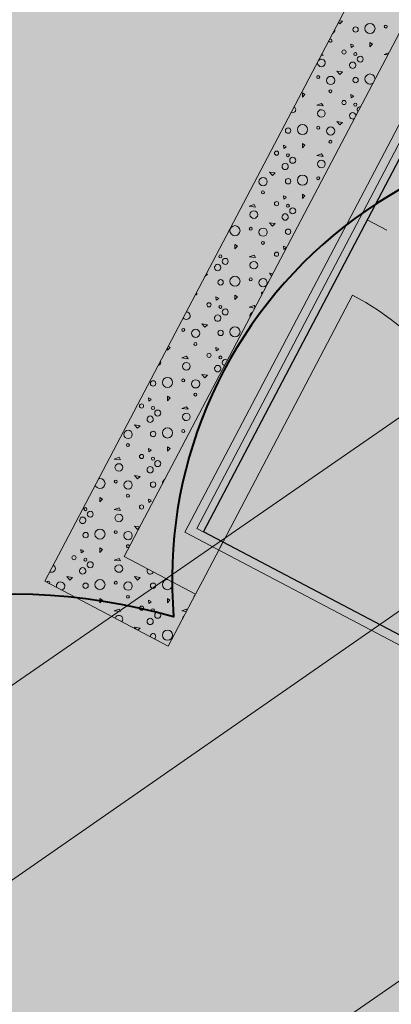
# Model space of a CAD drawing. Units: metres. Extents: x 545488 to 546492, y 6584550 to 6589022.
# Drawn here: x 546029 to 546030, y 6584813 to 6584817 of the extents above; entities that cross this region are included whole.
import ezdxf

# ---------------------------------------------------------------- set-up
doc = ezdxf.new("R2010")
doc.units = ezdxf.units.M
doc.header["$LTSCALE"] = 0.5
doc.header["$PDMODE"] = 3
doc.linetypes.add('DASHED', pattern=[0.75, 0.5, -0.25])
doc.layers.get('0').update_dxf_attribs({"lineweight": 5})
doc.layers.get('DefPoints').update_dxf_attribs({"lineweight": 0})
for name, color, linetype, lineweight in [('10_Pen_No__238', 7, 'Continuous', 18), ('_R_plan_asfalt', 253, 'Continuous', 9), ('_R_TV_hüdrandid', 140, 'Continuous', 9), ('_R_TV_vesi', 140, 'VEETRASS_rajatav1', 9), ('_R_V_klass_likv', 38, 'Continuous', 40), ('ArchiCAD Doors_Pen_No__7', 250, 'Continuous', 5), ('koordin_ piir_Pen_No__30', 30, 'Continuous', 18), ('seinad_Pen_No__19', 19, 'Continuous', 18), ('seinad_Pen_No__238', 7, 'Continuous', 18), ('seinad_Pen_No__7', 250, 'Continuous', 5), ('Structural - Combined_Pen_No__19', 19, 'Continuous', 18), ('Vahtramäe tee 34 hoone_Pen_No__19', 19, 'Continuous', 18)]:
    doc.layers.add(name, color=color, linetype=linetype, lineweight=lineweight)
doc.layers.add('_R_muru', color=7, linetype='Continuous', true_color=0xe2fcc0)
for name, color, linetype in [('AED', 7, 'Continuous'), ('f -aarekivi', 250, 'Continuous'), ('HALJASTUS', 7, 'Continuous'), ('seinad', 7, 'Continuous'), ('Structural - Combined', 7, 'Continuous'), ('Vahtramäe tee 34 hoone', 7, 'Continuous')]:
    doc.layers.add(name, color=color, linetype=linetype)
doc.styles.add('ARIAL', font='arial.ttf')
doc.styles.add('SWISL', font='swissl.ttf')
doc.linetypes.add('HEKK', pattern='A,0,[133,mkm.shx,S=0.6,R=0,X=0,Y=0],-2.5,[133,mkm.shx,S=0.3,R=0,X=0.3,Y=0],-2.5', length=5)
doc.linetypes.add('VEETRASS_rajatav1', pattern='A,12.7,-5.08,["V1",ARIAL,S=2.54,R=0,X=-2.54,Y=-1.27],-5.08', length=22.86)
doc.linetypes.add('VO_AED', pattern='A,2.5,[135,mkm.shx,S=0.6,R=0,X=0,Y=0],5,[135,mkm.shx,S=0.6,R=180,X=0,Y=0],2.5', length=10)
doc.dimstyles.new('1-500', dxfattribs={"dimscale": 0, "dimtxt": 1, "dimasz": 1.5, "dimexe": 0.6, "dimexo": 0, "dimgap": 0.4, "dimtad": 1, "dimrnd": 0.05, "dimzin": 0, "dimdsep": 46, "dimtxsty": 'SWISL', "dimblk1": 'OBLIQUE', "dimblk2": 'OBLIQUE', "dimsah": 1, "dimcen": 0.09, "dimclrd": 256, "dimclre": 256, "dimclrt": 256, "dimadec": 0, "dimazin": 0, "dimtfac": 1, "dimtix": 1, "dimtmove": 0, "dimatfit": 3, "dimldrblk": 'OBLIQUE', "dimfxl": 1, "dimtolj": 1, "dimtzin": 0, "dimarcsym": 0})

# ---------------------------------------------------------------- blocks, each defined once
blk = doc.blocks.new('alus 3')
at = {"layer": 'AED', "linetype": 'VO_AED', "lineweight": 9, "flags": 128}
blk.add_lwpolyline([(546045.904, 6584826.409), (546014.7615, 6584804.9046)], dxfattribs=at)
at = {"layer": 'HALJASTUS', "linetype": 'HEKK', "lineweight": 9, "flags": 128}
for points in [[(546016.1447, 6584805.1484), (546045.414, 6584825.472)], [(546018.4007, 6584805.4849), (546044.0588, 6584823.2347)]]:
    blk.add_lwpolyline(points, dxfattribs=at)
blk = doc.blocks.new('Slab_9_1', base_point=(546021.2233, 6584960.5914))
at = {"layer": 'Vahtramäe tee 34 hoone_Pen_No__19', "linetype": 'Continuous', "flags": 128}
blk.add_lwpolyline([(546021.2233, 6584960.5914), (546021.9447, 6584961.9633), (546019.7761, 6584963.1035), (546019.0548, 6584961.7316)], close=True, dxfattribs=at)
blk = doc.blocks.new('Slab_10_1', base_point=(546021.2359, 6584960.5509))
at = {"layer": 'Vahtramäe tee 34 hoone_Pen_No__19', "linetype": 'Continuous', "flags": 128}
blk.add_lwpolyline([(546021.2359, 6584960.5509), (546021.9852, 6584961.9759), (546019.7635, 6584963.144), (546019.0143, 6584961.719)], close=True, dxfattribs=at)
blk = doc.blocks.new('*X52', base_point=(546001.8049, 6584951.9414))
at = {"layer": 'seinad_Pen_No__238', "linetype": 'Continuous'}
for p, q in [((546022.2749, 6584962.0447), (546022.2663, 6584962.0354)), ((546022.2663, 6584962.0354), (546022.2749, 6584962.0297)), ((546022.2749, 6584962.0447), (546022.2749, 6584962.0297)), ((546022.3302, 6584962.0411), (546022.3388, 6584962.0468)), ((546022.3396, 6584962.0354), (546022.331, 6584962.0397)), ((546022.3388, 6584962.0468), (546022.3396, 6584962.0354)), ((546022.1575, 6584961.9552), (546022.1395, 6584961.9579)), ((546022.141, 6584961.9606), (546022.1475, 6584961.9667)), ((546022.1475, 6584961.9667), (546022.1575, 6584961.9552)), ((546022.2048, 6584961.9019), (546022.2262, 6584961.899)), ((546022.2098, 6584961.8933), (546022.2048, 6584961.9019)), ((546022.2262, 6584961.899), (546022.2098, 6584961.8933)), ((546022.1002, 6584961.8689), (546022.1088, 6584961.8747)), ((546022.1096, 6584961.8632), (546022.101, 6584961.8675)), ((546022.1088, 6584961.8747), (546022.1096, 6584961.8632)), ((546022.2749, 6584961.8725), (546022.2663, 6584961.8632)), ((546022.2663, 6584961.8632), (546022.2749, 6584961.8575)), ((546022.2749, 6584961.8725), (546022.2749, 6584961.8575)), ((546022.1382, 6584961.7859), (546022.1475, 6584961.7945)), ((546022.1575, 6584961.783), (546022.1382, 6584961.7859)), ((546022.1475, 6584961.7945), (546022.1575, 6584961.783)), ((546022.2048, 6584961.7297), (546022.2262, 6584961.7268)), ((546022.2098, 6584961.7211), (546022.2048, 6584961.7297)), ((546022.2262, 6584961.7268), (546022.2098, 6584961.7211)), ((546022.0449, 6584961.7003), (546022.0363, 6584961.691)), ((546022.0363, 6584961.691), (546022.0449, 6584961.6853)), ((546022.0449, 6584961.7003), (546022.0449, 6584961.6853)), ((546022.1002, 6584961.6968), (546022.1088, 6584961.7025)), ((546022.1096, 6584961.691), (546022.101, 6584961.6953)), ((546022.1088, 6584961.7025), (546022.1096, 6584961.691)), ((546022.1382, 6584961.6137), (546022.1475, 6584961.6223)), ((546022.1575, 6584961.6109), (546022.1382, 6584961.6137)), ((546022.1475, 6584961.6223), (546022.1575, 6584961.6109)), ((546021.9748, 6584961.5575), (546021.9962, 6584961.5546)), ((546021.9798, 6584961.5489), (546021.9748, 6584961.5575)), ((546021.9962, 6584961.5546), (546021.9798, 6584961.5489)), ((546022.0449, 6584961.5282), (546022.0363, 6584961.5189)), ((546022.0363, 6584961.5189), (546022.0449, 6584961.5131)), ((546022.0449, 6584961.5282), (546022.0449, 6584961.5131)), ((546022.1002, 6584961.5246), (546022.1088, 6584961.5303)), ((546022.1096, 6584961.5189), (546022.101, 6584961.5231)), ((546022.1088, 6584961.5303), (546022.1096, 6584961.5189)), ((546021.9082, 6584961.4415), (546021.9175, 6584961.4501)), ((546021.9175, 6584961.4501), (546021.9275, 6584961.4387)), ((546021.9275, 6584961.4387), (546021.9082, 6584961.4415)), ((546021.9748, 6584961.3853), (546021.9962, 6584961.3825)), ((546021.9798, 6584961.3767), (546021.9748, 6584961.3853)), ((546021.9962, 6584961.3825), (546021.9798, 6584961.3767)), ((546021.8702, 6584961.3524), (546021.8788, 6584961.3581)), ((546021.8796, 6584961.3467), (546021.871, 6584961.351)), ((546021.8788, 6584961.3581), (546021.8796, 6584961.3467)), ((546022.0449, 6584961.356), (546022.0363, 6584961.3467)), ((546022.0363, 6584961.3467), (546022.0421, 6584961.3428)), ((546022.0449, 6584961.356), (546022.0449, 6584961.3481)), ((546021.9082, 6584961.2694), (546021.9175, 6584961.278)), ((546021.9175, 6584961.278), (546021.9275, 6584961.2665)), ((546021.9275, 6584961.2665), (546021.9082, 6584961.2694)), ((546021.7498, 6584961.2046), (546021.7464, 6584961.2103)), ((546021.7477, 6584961.2128), (546021.7662, 6584961.2103)), ((546021.7662, 6584961.2103), (546021.7498, 6584961.2046)), ((546021.8149, 6584961.1838), (546021.8063, 6584961.1745)), ((546021.8149, 6584961.1838), (546021.8149, 6584961.1688)), ((546021.8702, 6584961.1802), (546021.8788, 6584961.186)), ((546021.8796, 6584961.1745), (546021.871, 6584961.1788)), ((546021.8788, 6584961.186), (546021.8796, 6584961.1745)), ((546021.8063, 6584961.1745), (546021.8149, 6584961.1688)), ((546021.6975, 6584961.0943), (546021.6863, 6584961.096)), ((546021.69, 6584961.1029), (546021.6975, 6584961.0943)), ((546021.9082, 6584961.0972), (546021.9174, 6584961.1057)), ((546021.9126, 6584961.0965), (546021.9082, 6584961.0972)), ((546021.6402, 6584961.008), (546021.6488, 6584961.0138)), ((546021.6488, 6584961.0138), (546021.6496, 6584961.0023)), ((546021.7448, 6584961.041), (546021.7662, 6584961.0381)), ((546021.7498, 6584961.0324), (546021.7448, 6584961.041)), ((546021.7662, 6584961.0381), (546021.7498, 6584961.0324)), ((546021.8149, 6584961.0116), (546021.8063, 6584961.0023)), ((546021.8149, 6584961.0116), (546021.8149, 6584960.9966)), ((546021.6496, 6584961.0023), (546021.641, 6584961.0066)), ((546021.8063, 6584961.0023), (546021.8149, 6584960.9966)), ((546021.6782, 6584960.925), (546021.6875, 6584960.9336)), ((546021.6975, 6584960.9221), (546021.6782, 6584960.925)), ((546021.6875, 6584960.9336), (546021.6975, 6584960.9221)), ((546021.6402, 6584960.8359), (546021.6488, 6584960.8416)), ((546021.6488, 6584960.8416), (546021.6496, 6584960.8301)), ((546021.7448, 6584960.8688), (546021.7662, 6584960.8659)), ((546021.7498, 6584960.8602), (546021.7448, 6584960.8688)), ((546021.7662, 6584960.8659), (546021.7498, 6584960.8602)), ((546021.5849, 6584960.8394), (546021.5763, 6584960.8301)), ((546021.5763, 6584960.8301), (546021.5849, 6584960.8244)), ((546021.5849, 6584960.8394), (546021.5849, 6584960.8244)), ((546021.6496, 6584960.8301), (546021.641, 6584960.8344)), ((546021.6782, 6584960.7528), (546021.6875, 6584960.7614)), ((546021.6975, 6584960.75), (546021.6782, 6584960.7528)), ((546021.6875, 6584960.7614), (546021.6975, 6584960.75)), ((546021.5148, 6584960.6966), (546021.5362, 6584960.6938)), ((546021.5198, 6584960.688), (546021.5148, 6584960.6966)), ((546021.5362, 6584960.6938), (546021.5198, 6584960.688)), ((546021.5849, 6584960.6673), (546021.5763, 6584960.658)), ((546021.5763, 6584960.658), (546021.5849, 6584960.6522)), ((546021.5849, 6584960.6673), (546021.5849, 6584960.6522)), ((546021.6402, 6584960.6637), (546021.6488, 6584960.6694)), ((546021.6496, 6584960.658), (546021.641, 6584960.6623)), ((546021.6488, 6584960.6694), (546021.6496, 6584960.658)), ((546021.4482, 6584960.5807), (546021.4575, 6584960.5892)), ((546021.4675, 6584960.5778), (546021.4482, 6584960.5807)), ((546021.4575, 6584960.5892), (546021.4675, 6584960.5778)), ((546021.5148, 6584960.5244), (546021.5362, 6584960.5216)), ((546021.5198, 6584960.5159), (546021.5148, 6584960.5244)), ((546021.5362, 6584960.5216), (546021.5198, 6584960.5159)), ((546021.4102, 6584960.4915), (546021.4188, 6584960.4972)), ((546021.4196, 6584960.4858), (546021.411, 6584960.4901)), ((546021.4188, 6584960.4972), (546021.4196, 6584960.4858)), ((546021.5849, 6584960.4951), (546021.5763, 6584960.4858)), ((546021.5763, 6584960.4858), (546021.5849, 6584960.4801)), ((546021.5849, 6584960.4951), (546021.5849, 6584960.4801)), ((546021.4482, 6584960.4085), (546021.4575, 6584960.4171)), ((546021.4675, 6584960.4056), (546021.4482, 6584960.4085)), ((546021.4575, 6584960.4171), (546021.4675, 6584960.4056)), ((546021.3062, 6584960.3494), (546021.291, 6584960.3441)), ((546021.2946, 6584960.351), (546021.3062, 6584960.3494)), ((546021.5148, 6584960.3523), (546021.5208, 6584960.3515)), ((546021.5182, 6584960.3464), (546021.5148, 6584960.3523)), ((546021.3549, 6584960.3229), (546021.3463, 6584960.3136)), ((546021.3463, 6584960.3136), (546021.3549, 6584960.3079)), ((546021.3549, 6584960.3229), (546021.3549, 6584960.3079)), ((546021.4102, 6584960.3193), (546021.4188, 6584960.3251)), ((546021.4196, 6584960.3136), (546021.411, 6584960.3179)), ((546021.4188, 6584960.3251), (546021.4196, 6584960.3136)), ((546021.4482, 6584960.2363), (546021.4575, 6584960.2449)), ((546021.4575, 6584960.2449), (546021.4621, 6584960.2397)), ((546021.4594, 6584960.2346), (546021.4482, 6584960.2363))]:
    blk.add_line(p, q, dxfattribs=at)
for centre, radius in [((546022.3245, 6584962.0697), 0.00521), ((546022.3632, 6584962.0626), 0.00705), ((546022.179, 6584961.9874), 0.0141), ((546022.2212, 6584961.976), 0.00506), ((546022.3238, 6584961.986), 0.00917), ((546022.3081, 6584961.9147), 0.0102), ((546022.1332, 6584961.8904), 0.00705), ((546022.3245, 6584961.8976), 0.00521), ((546022.1797, 6584961.8518), 0.00506), ((546022.0938, 6584961.8138), 0.00917), ((546022.179, 6584961.8152), 0.0141), ((546022.2212, 6584961.8038), 0.00506), ((546022.0781, 6584961.7426), 0.0102), ((546022.0945, 6584961.7254), 0.00521), ((546022.1332, 6584961.7182), 0.00705), ((546022.1797, 6584961.6796), 0.00506), ((546022.0938, 6584961.6416), 0.00917), ((546022.179, 6584961.6431), 0.0141), ((546021.9912, 6584961.6316), 0.00506), ((546022.0781, 6584961.5704), 0.0102), ((546022.0945, 6584961.5532), 0.00521), ((546022.1332, 6584961.5461), 0.00705), ((546021.9497, 6584961.5074), 0.00506), ((546021.949, 6584961.4709), 0.0141), ((546022.0938, 6584961.4695), 0.00917), ((546021.9912, 6584961.4594), 0.00506), ((546021.8645, 6584961.381), 0.00521), ((546021.9032, 6584961.3739), 0.00705), ((546021.949, 6584961.2987), 0.0141), ((546021.9497, 6584961.3352), 0.00506), ((546021.8638, 6584961.2973), 0.00917), ((546021.9912, 6584961.2873), 0.00506), ((546021.8481, 6584961.226), 0.0102), ((546021.8645, 6584961.2089), 0.00521), ((546021.9032, 6584961.2017), 0.00705), ((546021.719, 6584961.1265), 0.0141), ((546021.7612, 6584961.1151), 0.00506), ((546021.8638, 6584961.1251), 0.00917), ((546021.8481, 6584961.0539), 0.0102), ((546021.8645, 6584961.0367), 0.00521), ((546021.6732, 6584961.0295), 0.00705), ((546021.7197, 6584960.9909), 0.00506), ((546021.6338, 6584960.9529), 0.00917), ((546021.719, 6584960.9544), 0.0141), ((546021.7612, 6584960.9429), 0.00506), ((546021.6181, 6584960.8817), 0.0102), ((546021.6345, 6584960.8645), 0.00521), ((546021.6732, 6584960.8573), 0.00705), ((546021.7197, 6584960.8187), 0.00506), ((546021.5312, 6584960.7707), 0.00506), ((546021.6338, 6584960.7808), 0.00917), ((546021.719, 6584960.7822), 0.0141), ((546021.6181, 6584960.7095), 0.0102), ((546021.6345, 6584960.6923), 0.00521), ((546021.6732, 6584960.6852), 0.00705), ((546021.4897, 6584960.6465), 0.00506), ((546021.489, 6584960.61), 0.0141), ((546021.6338, 6584960.6086), 0.00917), ((546021.5312, 6584960.5986), 0.00506), ((546021.4045, 6584960.5201), 0.00521), ((546021.4432, 6584960.513), 0.00705), ((546021.4897, 6584960.4743), 0.00506), ((546021.4038, 6584960.4364), 0.00917), ((546021.489, 6584960.4378), 0.0141), ((546021.5312, 6584960.4264), 0.00506), ((546021.3881, 6584960.3652), 0.0102), ((546021.4045, 6584960.348), 0.00521), ((546021.4432, 6584960.3408), 0.00705), ((546021.4038, 6584960.2642), 0.00917), ((546021.3012, 6584960.2542), 0.00506)]:
    blk.add_circle(centre, radius, dxfattribs=at)
for centre, radius, start, end in [((546022.3081, 6584962.0869), 0.0102, 149.8708, 64.6591), ((546022.3338, 6584962.1081), 0.0106, 225.5929, 227.7012), ((546022.3338, 6584962.1073), 0.0106, 227.7012, 312.2988), ((546022.3338, 6584962.1081), 0.0106, 312.2988, 348.937), ((546022.4405, 6584962.0991), 0.0135, 65.1449, 176.9429), ((546022.4405, 6584962.1005), 0.0135, 183.0571, 242.2304), ((546022.1797, 6584962.0239), 0.00506, 169.5072, 135.0227), ((546022.2749, 6584961.9824), 0.0172, 90, 270), ((546022.2749, 6584961.9824), 0.0172, 270, 90), ((546022.2105, 6584961.9269), 0.0135, 4.7085, 176.9429), ((546022.2105, 6584961.9283), 0.0135, 183.0571, 355.2915), ((546022.3338, 6584961.9359), 0.0106, 312.2988, 227.7012), ((546022.3338, 6584961.9351), 0.0106, 227.7012, 312.2988), ((546022.2749, 6584961.8102), 0.0172, 90, 270), ((546022.2749, 6584961.8102), 0.0172, 20.275, 90), ((546022.0449, 6584961.8102), 0.0172, 303.5595, 0.9705), ((546022.2749, 6584961.8102), 0.0172, 270, 284.2549), ((546022.1038, 6584961.7637), 0.0106, 312.2988, 227.7012), ((546022.1038, 6584961.7629), 0.0106, 227.7012, 312.2988), ((546022.2105, 6584961.7547), 0.0135, 4.7085, 176.9429), ((546022.2105, 6584961.7562), 0.0135, 183.0571, 355.2915), ((546022.0449, 6584961.6381), 0.0172, 90, 270), ((546022.0449, 6584961.6381), 0.0172, 270, 90), ((546021.9805, 6584961.5826), 0.0135, 4.7085, 176.9429), ((546021.9805, 6584961.584), 0.0135, 183.0571, 355.2915), ((546022.1038, 6584961.5915), 0.0106, 312.2988, 227.7012), ((546022.1038, 6584961.5907), 0.0106, 227.7012, 312.2988), ((546022.0449, 6584961.4659), 0.0172, 90, 270), ((546022.0449, 6584961.4659), 0.0172, 270, 90), ((546021.8738, 6584961.4193), 0.0106, 312.2988, 227.7012), ((546021.8738, 6584961.4186), 0.0106, 227.7012, 312.2988), ((546021.9805, 6584961.4104), 0.0135, 4.7085, 176.9429), ((546021.9805, 6584961.4118), 0.0135, 183.0571, 355.2915), ((546021.8481, 6584961.3982), 0.0102, 228.1217, 76.4082), ((546022.0781, 6584961.3982), 0.0102, 98.8312, 205.6988), ((546021.8149, 6584961.2937), 0.0172, 90, 270), ((546021.8149, 6584961.2937), 0.0172, 270, 90), ((546021.8738, 6584961.2472), 0.0106, 312.2988, 227.7012), ((546021.9805, 6584961.2382), 0.0135, 36.6885, 176.9429), ((546021.7505, 6584961.2396), 0.0135, 290.5149, 355.2915), ((546021.7505, 6584961.2382), 0.0135, 4.7085, 18.1247), ((546021.8738, 6584961.2464), 0.0106, 227.7012, 312.2988), ((546021.9805, 6584961.2396), 0.0135, 183.0571, 271.0389), ((546021.7197, 6584961.163), 0.00506, 261.5923, 42.9376), ((546021.9497, 6584961.163), 0.00506, 84.3108, 220.2191), ((546021.8149, 6584961.1215), 0.0172, 90, 270), ((546021.8149, 6584961.1215), 0.0172, 270, 90), ((546021.7505, 6584961.066), 0.0135, 4.7085, 176.9429), ((546021.8738, 6584961.075), 0.0106, 312.2988, 227.7012), ((546021.7505, 6584961.0675), 0.0135, 183.0571, 355.2915), ((546021.8738, 6584961.0742), 0.0106, 227.7012, 312.2988), ((546021.8149, 6584960.9493), 0.0172, 90, 270), ((546021.8149, 6584960.9493), 0.0172, 270, 90), ((546021.6438, 6584960.9028), 0.0106, 312.2988, 227.7012), ((546021.6438, 6584960.902), 0.0106, 227.7012, 312.2988), ((546021.7505, 6584960.8938), 0.0135, 4.7085, 176.9429), ((546021.7505, 6584960.8953), 0.0135, 183.0571, 355.2915), ((546021.5849, 6584960.7772), 0.0172, 90, 270), ((546021.5849, 6584960.7772), 0.0172, 270, 90), ((546021.6438, 6584960.7306), 0.0106, 312.2988, 227.7012), ((546021.5205, 6584960.7217), 0.0135, 4.7085, 176.9429), ((546021.5205, 6584960.7231), 0.0135, 183.0571, 355.2915), ((546021.6438, 6584960.7299), 0.0106, 227.7012, 312.2988), ((546021.5849, 6584960.605), 0.0172, 90, 270), ((546021.5849, 6584960.605), 0.0172, 270, 90), ((546021.3881, 6584960.5373), 0.0102, 265.5605, 38.9694), ((546021.4138, 6584960.5585), 0.0106, 184.9788, 227.7012), ((546021.4138, 6584960.5577), 0.0106, 227.7012, 312.2988), ((546021.4138, 6584960.5585), 0.0106, 312.2988, 119.5512), ((546021.5205, 6584960.5495), 0.0135, 4.7085, 176.9429), ((546021.5205, 6584960.5509), 0.0135, 183.0571, 355.2915), ((546021.6181, 6584960.5373), 0.0102, 59.7391, 244.7908), ((546021.3549, 6584960.4328), 0.0172, 90, 124.7108), ((546021.3549, 6584960.4328), 0.0172, 270, 90), ((546021.3549, 6584960.4328), 0.0172, 179.8192, 270), ((546021.4138, 6584960.3863), 0.0106, 312.2988, 227.7012), ((546021.4138, 6584960.3855), 0.0106, 227.7012, 312.2988), ((546021.5205, 6584960.3773), 0.0135, 4.7085, 176.9429), ((546021.5205, 6584960.3788), 0.0135, 183.0571, 316.697), ((546021.5205, 6584960.3788), 0.0135, 347.833, 355.2915), ((546021.4897, 6584960.3022), 0.00506, 356.666, 307.8639), ((546021.3549, 6584960.2606), 0.0172, 90, 270), ((546021.3549, 6584960.2606), 0.0172, 270, 90), ((546021.489, 6584960.2657), 0.0141, 118.6825, 185.8475)]:
    blk.add_arc(centre, radius, start, end, dxfattribs=at)
blk = doc.blocks.new('Wall_25_1', base_point=(546020.3136, 6584958.0554))
at = {"layer": 'seinad_Pen_No__238', "linetype": 'Continuous'}
blk.add_hatch(color=256, dxfattribs=at).paths.add_polyline_path([(546021.9225, 6584961.9749), (546019.7734, 6584957.8875), (546020.0435, 6584957.9715), (546022.1926, 6584962.0589)])
at = {"layer": 'seinad_Pen_No__19', "linetype": 'Continuous'}
blk.add_line((546022.1926, 6584962.0589), (546020.0435, 6584957.9715), dxfattribs=at)
at = {"layer": 'seinad_Pen_No__19', "linetype": 'Continuous', "flags": 128}
blk.add_lwpolyline([(546021.9225, 6584961.9749), (546019.7734, 6584957.8875)], dxfattribs=at)
at = {"layer": 'seinad_Pen_No__7', "linetype": 'Continuous', "flags": 128}
blk.add_lwpolyline([(546020.3136, 6584958.0554), (546022.4627, 6584962.1428)], dxfattribs=at)
at = {"layer": 'seinad', "color": 250, "lineweight": 5}
blk.add_blockref('*X52', (546001.8049, 6584951.9414), dxfattribs=at)
blk = doc.blocks.new('*X54', base_point=(546001.8049, 6584951.9414))
at = {"layer": 'seinad_Pen_No__238', "linetype": 'Continuous'}
for p, q in [((546019.5702, 6584963.4185), (546019.5788, 6584963.4242)), ((546019.5788, 6584963.4242), (546019.5796, 6584963.4128)), ((546019.5128, 6584963.4084), (546019.5149, 6584963.4071)), ((546019.5149, 6584963.4124), (546019.5149, 6584963.4071)), ((546019.5796, 6584963.4128), (546019.571, 6584963.4171)), ((546019.6082, 6584963.3355), (546019.6175, 6584963.3441)), ((546019.6275, 6584963.3326), (546019.6082, 6584963.3355)), ((546019.6175, 6584963.3441), (546019.6275, 6584963.3326)), ((546019.4461, 6584963.277), (546019.4448, 6584963.2792)), ((546019.4449, 6584963.2793), (546019.4662, 6584963.2764)), ((546019.4662, 6584963.2764), (546019.4548, 6584963.2724)), ((546019.5149, 6584963.2499), (546019.5093, 6584963.2438)), ((546019.5149, 6584963.2499), (546019.5149, 6584963.2409)), ((546019.5702, 6584963.2463), (546019.5788, 6584963.2521)), ((546019.5796, 6584963.2406), (546019.571, 6584963.2449)), ((546019.5788, 6584963.2521), (546019.5796, 6584963.2406))]:
    blk.add_line(p, q, dxfattribs=at)
for centre, radius in [((546019.5638, 6584963.3634), 0.00917), ((546019.649, 6584963.3648), 0.0141), ((546019.6912, 6584963.3534), 0.00506), ((546019.5481, 6584963.2922), 0.0102), ((546019.5645, 6584963.275), 0.00521), ((546019.6032, 6584963.2678), 0.00705)]:
    blk.add_circle(centre, radius, dxfattribs=at)
for centre, radius, start, end in [((546019.6497, 6584963.4013), 0.00506, 223.3241, 261.2058), ((546019.5149, 6584963.3598), 0.0172, 90, 270), ((546019.5149, 6584963.3598), 0.0172, 270, 90), ((546019.5738, 6584963.3133), 0.0106, 312.2988, 227.7012), ((546019.4505, 6584963.3058), 0.0135, 275.3148, 355.2915), ((546019.4505, 6584963.3043), 0.0135, 4.7085, 32.5472), ((546019.5738, 6584963.3125), 0.0106, 227.7012, 312.2988), ((546019.6805, 6584963.3043), 0.0135, 48.5738, 176.9429), ((546019.6805, 6584963.3058), 0.0135, 183.0571, 258.9032), ((546019.6497, 6584963.2292), 0.00506, 125.8693, 178.6607)]:
    blk.add_arc(centre, radius, start, end, dxfattribs=at)
blk = doc.blocks.new('*X55', base_point=(546001.8049, 6584951.9414))
at = {"layer": 'seinad_Pen_No__238', "linetype": 'Continuous'}
for p, q in [((546019.6082, 6584963.5077), (546019.6175, 6584963.5163)), ((546019.6275, 6584963.5048), (546019.6082, 6584963.5077)), ((546019.6175, 6584963.5163), (546019.6275, 6584963.5048)), ((546019.6748, 6584963.4514), (546019.6962, 6584963.4486)), ((546019.6798, 6584963.4429), (546019.6748, 6584963.4514)), ((546019.6962, 6584963.4486), (546019.6798, 6584963.4429)), ((546019.7449, 6584963.4221), (546019.7363, 6584963.4128)), ((546019.7363, 6584963.4128), (546019.7399, 6584963.4104)), ((546019.7449, 6584963.4221), (546019.7449, 6584963.4199))]:
    blk.add_line(p, q, dxfattribs=at)
for centre, radius in [((546019.6497, 6584963.5735), 0.00506), ((546019.649, 6584963.537), 0.0141), ((546019.6912, 6584963.5256), 0.00506), ((546019.7938, 6584963.5356), 0.00917), ((546019.5645, 6584963.4472), 0.00521), ((546019.6032, 6584963.44), 0.00705)]:
    blk.add_circle(centre, radius, dxfattribs=at)
for centre, radius, start, end in [((546019.7449, 6584963.532), 0.0172, 90, 270), ((546019.7449, 6584963.532), 0.0172, 270, 90), ((546019.5738, 6584963.4855), 0.0106, 312.2988, 227.7012), ((546019.6805, 6584963.4765), 0.0135, 4.7085, 176.9429), ((546019.5481, 6584963.4643), 0.0102, 211.5498, 92.9802), ((546019.5738, 6584963.4847), 0.0106, 227.7012, 312.2988), ((546019.6805, 6584963.4779), 0.0135, 183.0571, 355.2915), ((546019.7781, 6584963.4643), 0.0102, 120.9869, 183.543), ((546019.6497, 6584963.4013), 0.00506, 261.2058, 223.3241)]:
    blk.add_arc(centre, radius, start, end, dxfattribs=at)
blk = doc.blocks.new('*X56', base_point=(546001.8049, 6584951.9414))
at = {"layer": 'seinad_Pen_No__238', "linetype": 'Continuous'}
for p, q in [((546019.8382, 6584963.5077), (546019.8475, 6584963.5163)), ((546019.8575, 6584963.5048), (546019.8382, 6584963.5077)), ((546019.8475, 6584963.5163), (546019.8575, 6584963.5048)), ((546019.8002, 6584963.4185), (546019.8088, 6584963.4242)), ((546019.8088, 6584963.4242), (546019.8096, 6584963.4128)), ((546019.9048, 6584963.4514), (546019.9262, 6584963.4486)), ((546019.9098, 6584963.4429), (546019.9048, 6584963.4514)), ((546019.9262, 6584963.4486), (546019.9098, 6584963.4429)), ((546019.7399, 6584963.4104), (546019.7449, 6584963.4071)), ((546019.7449, 6584963.4199), (546019.7449, 6584963.4071)), ((546019.8096, 6584963.4128), (546019.801, 6584963.4171)), ((546019.9749, 6584963.4221), (546019.9663, 6584963.4128)), ((546019.9663, 6584963.4128), (546019.9749, 6584963.4071)), ((546019.9749, 6584963.4221), (546019.9749, 6584963.4071)), ((546020.0302, 6584963.4185), (546020.033, 6584963.4204)), ((546020.0396, 6584963.4128), (546020.031, 6584963.4171)), ((546020.0393, 6584963.4171), (546020.0396, 6584963.4128)), ((546019.8382, 6584963.3355), (546019.8475, 6584963.3441)), ((546019.8575, 6584963.3326), (546019.8382, 6584963.3355)), ((546019.8475, 6584963.3441), (546019.8575, 6584963.3326)), ((546019.9048, 6584963.2793), (546019.9262, 6584963.2764)), ((546019.9098, 6584963.2707), (546019.9048, 6584963.2793)), ((546019.9262, 6584963.2764), (546019.9098, 6584963.2707))]:
    blk.add_line(p, q, dxfattribs=at)
for centre, radius in [((546019.7945, 6584963.4472), 0.00521), ((546019.8332, 6584963.44), 0.00705), ((546019.8797, 6584963.4013), 0.00506), ((546019.7938, 6584963.3634), 0.00917), ((546019.879, 6584963.3648), 0.0141), ((546019.9212, 6584963.3534), 0.00506)]:
    blk.add_circle(centre, radius, dxfattribs=at)
for centre, radius, start, end in [((546019.8038, 6584963.4855), 0.0106, 312.2988, 227.7012), ((546019.7781, 6584963.4643), 0.0102, 183.5429, 120.987), ((546019.8038, 6584963.4847), 0.0106, 227.7012, 312.2988), ((546019.9105, 6584963.4765), 0.0135, 119.3949, 176.9429), ((546019.9105, 6584963.4779), 0.0135, 183.0571, 355.2915), ((546019.9105, 6584963.4765), 0.0135, 4.7085, 5.1351), ((546019.7449, 6584963.3598), 0.0172, 90, 198.095), ((546019.7449, 6584963.3598), 0.0172, 286.435, 90), ((546019.9749, 6584963.3598), 0.0172, 90, 270), ((546019.9749, 6584963.3598), 0.0172, 270, 90), ((546020.0238, 6584963.3634), 0.00917, 51.3108, 253.2192), ((546019.8038, 6584963.3133), 0.0106, 339.9277, 144.6022), ((546019.9105, 6584963.3043), 0.0135, 4.7085, 176.9429), ((546019.9105, 6584963.3058), 0.0135, 183.0571, 355.2915)]:
    blk.add_arc(centre, radius, start, end, dxfattribs=at)
blk = doc.blocks.new('*X57', base_point=(546001.8049, 6584951.9414))
at = {"layer": 'seinad_Pen_No__238', "linetype": 'Continuous'}
for p, q in [((546020.9502, 6584962.902), (546020.9588, 6584962.9077)), ((546020.9596, 6584962.8963), (546020.951, 6584962.9006)), ((546020.9588, 6584962.9077), (546020.9596, 6584962.8963)), ((546020.9882, 6584962.819), (546020.9975, 6584962.8275)), ((546021.0075, 6584962.8161), (546020.9882, 6584962.819)), ((546020.9975, 6584962.8275), (546021.0075, 6584962.8161)), ((546021.0548, 6584962.7627), (546021.0762, 6584962.7599)), ((546021.0598, 6584962.7542), (546021.0548, 6584962.7627)), ((546021.0762, 6584962.7599), (546021.0598, 6584962.7542)), ((546020.9502, 6584962.7298), (546020.9588, 6584962.7355)), ((546020.9596, 6584962.7241), (546020.951, 6584962.7284)), ((546020.9588, 6584962.7355), (546020.9596, 6584962.7241))]:
    blk.add_line(p, q, dxfattribs=at)
for centre, radius in [((546020.9445, 6584962.9306), 0.00521), ((546021.0297, 6584962.8848), 0.00506), ((546020.9438, 6584962.8469), 0.00917), ((546021.029, 6584962.8483), 0.0141), ((546021.0712, 6584962.8369), 0.00506), ((546020.9281, 6584962.7756), 0.0102), ((546020.9445, 6584962.7584), 0.00521), ((546020.9832, 6584962.7513), 0.00705), ((546021.0297, 6584962.7126), 0.00506)]:
    blk.add_circle(centre, radius, dxfattribs=at)
for centre, radius, start, end in [((546020.9281, 6584962.9478), 0.0102, 293.8187, 341.9916), ((546020.9832, 6584962.9235), 0.00705, 172.0861, 312.4438), ((546020.8949, 6584962.8433), 0.0172, 90, 103.3342), ((546020.8949, 6584962.8433), 0.0172, 270, 90), ((546021.1249, 6584962.8433), 0.0172, 143.4449, 270), ((546020.8949, 6584962.8433), 0.0172, 201.1958, 270), ((546021.1249, 6584962.8433), 0.0172, 270, 341.085), ((546020.9538, 6584962.7968), 0.0106, 312.2988, 227.7012), ((546020.9538, 6584962.796), 0.0106, 227.7012, 312.2988), ((546021.0605, 6584962.7878), 0.0135, 4.7085, 176.9429), ((546021.0605, 6584962.7892), 0.0135, 183.0571, 355.2915), ((546021.029, 6584962.6761), 0.0141, 312.4096, 172.1203), ((546021.0712, 6584962.6647), 0.00506, 67.226, 237.3039)]:
    blk.add_arc(centre, radius, start, end, dxfattribs=at)
blk = doc.blocks.new('*X58', base_point=(546001.8049, 6584951.9414))
at = {"layer": 'seinad_Pen_No__238', "linetype": 'Continuous'}
for p, q in [((546022.1382, 6584962.3024), (546022.1458, 6584962.3095)), ((546022.1575, 6584962.2996), (546022.1382, 6584962.3024)), ((546022.1514, 6584962.3065), (546022.1575, 6584962.2996)), ((546021.9798, 6584962.2376), (546021.9778, 6584962.241)), ((546021.9962, 6584962.2433), (546021.9798, 6584962.2376)), ((546021.9801, 6584962.2455), (546021.9962, 6584962.2433)), ((546022.0449, 6584962.2169), (546022.0363, 6584962.2076)), ((546022.0449, 6584962.2169), (546022.0449, 6584962.2018)), ((546022.1002, 6584962.2133), (546022.1088, 6584962.219)), ((546022.1088, 6584962.219), (546022.1096, 6584962.2076)), ((546022.2048, 6584962.2462), (546022.2262, 6584962.2433)), ((546022.2098, 6584962.2376), (546022.2048, 6584962.2462)), ((546022.2262, 6584962.2433), (546022.2098, 6584962.2376)), ((546022.2749, 6584962.2169), (546022.2663, 6584962.2076)), ((546022.2749, 6584962.2169), (546022.2749, 6584962.2018)), ((546022.0363, 6584962.2076), (546022.0449, 6584962.2018)), ((546022.1096, 6584962.2076), (546022.101, 6584962.2119)), ((546022.2663, 6584962.2076), (546022.2749, 6584962.2018)), ((546022.3396, 6584962.2076), (546022.331, 6584962.2119)), ((546022.3396, 6584962.2076), (546022.3396, 6584962.2076)), ((546022.1382, 6584962.1302), (546022.1475, 6584962.1388)), ((546022.1575, 6584962.1274), (546022.1382, 6584962.1302)), ((546022.1475, 6584962.1388), (546022.1575, 6584962.1274)), ((546022.3682, 6584962.1302), (546022.3775, 6584962.1388)), ((546022.3875, 6584962.1274), (546022.3682, 6584962.1302)), ((546022.3775, 6584962.1388), (546022.3875, 6584962.1274)), ((546022.2048, 6584962.074), (546022.2262, 6584962.0712)), ((546022.2098, 6584962.0654), (546022.2048, 6584962.074)), ((546022.2262, 6584962.0712), (546022.2098, 6584962.0654))]:
    blk.add_line(p, q, dxfattribs=at)
for centre, radius in [((546022.0781, 6584962.2591), 0.0102), ((546022.0945, 6584962.2419), 0.00521), ((546022.1332, 6584962.2348), 0.00705), ((546022.1797, 6584962.1961), 0.00506), ((546022.0938, 6584962.1582), 0.00917), ((546022.179, 6584962.1596), 0.0141), ((546022.2212, 6584962.1481), 0.00506), ((546022.3238, 6584962.1582), 0.00917)]:
    blk.add_circle(centre, radius, dxfattribs=at)
for centre, radius, start, end in [((546022.0449, 6584962.3268), 0.0172, 90, 270), ((546022.0449, 6584962.3268), 0.0172, 270, 90), ((546022.0938, 6584962.3303), 0.00917, 113.6488, 10.8812), ((546022.1038, 6584962.2802), 0.0106, 312.2988, 227.7012), ((546021.9805, 6584962.2727), 0.0135, 308.3503, 355.2915), ((546022.1038, 6584962.2795), 0.0106, 227.7012, 312.2988), ((546022.2105, 6584962.2713), 0.0135, 136.2954, 176.9429), ((546022.2105, 6584962.2727), 0.0135, 183.0571, 342.6766), ((546021.9497, 6584962.1961), 0.00506, 293.4792, 11.0508), ((546022.0449, 6584962.1546), 0.0172, 90, 220.3381), ((546022.0449, 6584962.1546), 0.0172, 270, 90), ((546022.2749, 6584962.1546), 0.0172, 90, 270), ((546022.2749, 6584962.1546), 0.0172, 270, 90), ((546022.409, 6584962.1596), 0.0141, 106.1182, 18.4117), ((546022.4512, 6584962.1481), 0.00506, 144.8832, 339.6468), ((546022.0449, 6584962.1546), 0.0172, 264.1919, 270), ((546022.1038, 6584962.1081), 0.0106, 320.3493, 164.1807), ((546022.3338, 6584962.1081), 0.0106, 348.937, 225.593), ((546022.2105, 6584962.0991), 0.0135, 4.7085, 176.9429), ((546022.2105, 6584962.1005), 0.0135, 183.0571, 355.2915), ((546022.3081, 6584962.0869), 0.0102, 64.6591, 149.8709)]:
    blk.add_arc(centre, radius, start, end, dxfattribs=at)
blk = doc.blocks.new('Door 18')
at = {"layer": 'ArchiCAD Doors_Pen_No__7', "linetype": 'Continuous'}
for p, q in [((0.5, 0), (0.5, 1)), ((-0.5, 0), (-0.5, -0.1)), ((0.5, 0), (0.5, -0.1))]:
    blk.add_line(p, q, dxfattribs=at)
blk.add_arc((0.5, 0), 1, 90, 180, dxfattribs=at)
blk = doc.blocks.new('Wall_26_1', base_point=(546022.4627, 6584962.1428))
at = {"layer": 'seinad_Pen_No__238', "linetype": 'Continuous'}
for points in [[(546019.8915, 6584963.2688), (546019.7144, 6584963.3619), (546019.6213, 6584963.1849), (546019.7984, 6584963.0918)], [(546019.8915, 6584963.2688), (546019.7984, 6584963.0918), (546019.8646, 6584963.057), (546019.8879, 6584963.1012), (546019.9345, 6584963.1897), (546019.9577, 6584963.234)], [(546020.773, 6584962.6358), (546020.7498, 6584962.5916), (546020.9711, 6584962.4752), (546020.9944, 6584962.5194), (546021.0409, 6584962.608), (546021.0642, 6584962.6522), (546020.8428, 6584962.7686), (546020.8196, 6584962.7243)], [(546021.8795, 6584962.0541), (546021.8562, 6584962.0098), (546021.9225, 6584961.9749), (546022.1926, 6584962.0589), (546021.9493, 6584962.1868), (546021.926, 6584962.1426)]]:
    blk.add_hatch(color=256, dxfattribs=at).paths.add_polyline_path(points)
at = {"layer": 'seinad_Pen_No__19', "linetype": 'Continuous'}
for p, q in [((546019.6213, 6584963.1849), (546019.7144, 6584963.3619)), ((546019.7144, 6584963.3619), (546019.9577, 6584963.234)), ((546020.8428, 6584962.7686), (546021.0642, 6584962.6522)), ((546021.9493, 6584962.1868), (546022.1926, 6584962.0589))]:
    blk.add_line(p, q, dxfattribs=at)
at = {"layer": 'seinad_Pen_No__19', "linetype": 'Continuous', "flags": 128}
for points in [[(546019.7984, 6584963.0918), (546019.8646, 6584963.057)], [(546020.7498, 6584962.5916), (546020.9711, 6584962.4752)], [(546021.8562, 6584962.0098), (546021.9225, 6584961.9749)]]:
    blk.add_lwpolyline(points, dxfattribs=at)
at = {"layer": 'seinad_Pen_No__7', "linetype": 'Continuous'}
for p, q in [((546019.5373, 6584963.455), (546019.4442, 6584963.278)), ((546019.9577, 6584963.234), (546020.0508, 6584963.411)), ((546019.9345, 6584963.1897), (546019.9577, 6584963.234)), ((546019.8879, 6584963.1012), (546019.9345, 6584963.1897)), ((546019.8646, 6584963.057), (546019.8879, 6584963.1012)), ((546020.8428, 6584962.7686), (546020.9359, 6584962.9456)), ((546021.0642, 6584962.6522), (546021.1573, 6584962.8292)), ((546020.8196, 6584962.7243), (546020.8428, 6584962.7686)), ((546020.773, 6584962.6358), (546020.8196, 6584962.7243)), ((546021.0409, 6584962.608), (546021.0642, 6584962.6522)), ((546020.7498, 6584962.5916), (546020.773, 6584962.6358)), ((546020.9944, 6584962.5194), (546021.0409, 6584962.608)), ((546020.9711, 6584962.4752), (546020.9944, 6584962.5194)), ((546021.9493, 6584962.1868), (546022.0424, 6584962.3639)), ((546021.926, 6584962.1426), (546021.9493, 6584962.1868)), ((546021.8795, 6584962.0541), (546021.926, 6584962.1426)), ((546021.8562, 6584962.0098), (546021.8795, 6584962.0541))]:
    blk.add_line(p, q, dxfattribs=at)
at = {"layer": 'seinad_Pen_No__7', "linetype": 'Continuous', "flags": 128}
for points in [[(546019.5373, 6584963.455), (546019.6304, 6584963.6321)], [(546020.0508, 6584963.411), (546019.6304, 6584963.6321)], [(546019.4442, 6584963.278), (546019.5373, 6584963.455)], [(546021.1573, 6584962.8292), (546020.9359, 6584962.9456)], [(546022.4627, 6584962.1428), (546022.0424, 6584962.3639)]]:
    blk.add_lwpolyline(points, dxfattribs=at)
at = {"layer": 'ArchiCAD Doors_Pen_No__7', "linetype": 'Continuous', "rotation": 152.2649785774317}
blk.add_blockref('Door 18', (546020.3305, 6584962.8685), dxfattribs=at)
at = {"layer": 'ArchiCAD Doors_Pen_No__7', "linetype": 'Continuous', "xscale": -0.9999999999999999, "rotation": 152.2649785774317}
blk.add_blockref('Door 18', (546021.4369, 6584962.2868), dxfattribs=at)
at = {"layer": 'seinad', "color": 250, "lineweight": 5}
for name in ['*X55', '*X56', '*X54', '*X57', '*X58']:
    blk.add_blockref(name, (546001.8049, 6584951.9414), dxfattribs=at)
blk = doc.blocks.new('Stair 5')
at = {"layer": 'Structural - Combined_Pen_No__19', "linetype": 'DASHED'}
for p in [(4.59, 1.2), (1.12, 0)]:
    blk.add_line(p, (4.59, 0), dxfattribs=at)
blk = doc.blocks.new('2korrust')
at = {"layer": '10_Pen_No__238', "linetype": 'Continuous'}
blk.add_hatch(color=256, dxfattribs=at).paths.add_polyline_path([(546016.3143, 6585077.0267), (546015.0616, 6585077.7437), (546015.2398, 6585076.6022)])
at = {"layer": 'koordin_ piir_Pen_No__30', "linetype": 'Continuous'}
for points in [[(546011.0525, 6585084.1998), (546005.68, 6585074.6232), (546011.1602, 6585071.5368), (546019.6548, 6585066.7559), (546025.0158, 6585076.2751), (546019.3969, 6585079.4365), (546017.327, 6585075.7613), (546017.3272, 6585075.7612), (546017.1309, 6585075.4127), (546014.3427, 6585076.9829), (546016.6088, 6585081.0067)], [(546015.6278, 6585076.2592), (546014.7565, 6585076.7499), (546014.9528, 6585077.0984), (546015.8241, 6585076.6077)]]:
    blk.add_hatch(color=252, dxfattribs=at).paths.add_polyline_path(points)
at = {"layer": 'koordin_ piir_Pen_No__30', "true_color": 0x8f8f8f}
blk.add_hatch(color=252, dxfattribs=at).paths.add_polyline_path([(546017.7287, 6585082.1801), (546019.8092, 6585080.9938), (546016.9785, 6585075.9576), (546014.8875, 6585077.1352)])
blk.add_lwpolyline([(546017.7287, 6585082.1801), (546019.8092, 6585080.9938), (546016.9785, 6585075.9576), (546014.8875, 6585077.1352)], close=True)
at = {"layer": 'seinad', "color": 250, "lineweight": 5, "rotation": 178.3477728874807}
for name, p in [('Wall_25_1', (546016.6088, 6585081.0067)), ('Wall_26_1', (546014.3427, 6585076.9829))]:
    blk.add_blockref(name, p, dxfattribs=at)
at = {"layer": 'Structural - Combined', "color": 61, "linetype": 'Continuous', "lineweight": 18, "rotation": 240.6127514522605}
blk.add_blockref('Stair 5', (546017.7287, 6585082.1801), dxfattribs=at)
at = {"layer": 'Vahtramäe tee 34 hoone', "color": 19, "linetype": 'Continuous', "lineweight": 18, "rotation": 178.3477728874807}
for name, p in [('Slab_10_1', (546015.6149, 6585078.5389)), ('Slab_9_1', (546015.6263, 6585078.498))]:
    blk.add_blockref(name, p, dxfattribs=at)
blk = doc.blocks.new('_OBLIQUE')
at = {"color": 0, "linetype": 'ByBlock'}
blk.add_line((-0.5, -0.5), (0.5, 0.5), dxfattribs=at)
blk = doc.blocks.new('*D135')
at = {"layer": '_R_TV_vesi', "linetype": 'Continuous', "lineweight": -2, "transparency": 16777216}
for p, q in [((546027.6774, 6584873.0919), (546027.0863, 6584872.9889)), ((546053.42, 6584725.3461), (546027.9349, 6584871.6142)), ((546053.42, 6584725.3461), (546052.8289, 6584725.2431))]:
    blk.add_line(p, q, dxfattribs=at)
at = {"layer": '_R_TV_vesi', "linetype": 'Continuous', "transparency": 16777216}
blk.add_solid([(546028.1812, 6584871.6571), (546027.6886, 6584871.5713), (546027.6774, 6584873.0919)], dxfattribs=at)
at = {"layer": 'DefPoints', "color": 0, "linetype": 'Continuous', "transparency": 16777216}
for p in [(546027.6774, 6584873.0919), (546027.6774, 6584873.0919), (546053.42, 6584725.3461)]:
    blk.add_point(p, dxfattribs=at)
at = {"layer": '_R_TV_vesi', "linetype": 'Continuous', "lineweight": -2, "transparency": 16777216, "xscale": 1.5, "yscale": 1.5, "zscale": 1.5, "rotation": 279.883757545641}
blk.add_blockref('_OBLIQUE', (546053.42, 6584725.3461), dxfattribs=at)
at = {"layer": '_R_TV_vesi', "linetype": 'Continuous', "transparency": 16777216, "insert": (546041.5778, 6584798.637), "char_height": 1, "attachment_point": 5, "rotation": 279.8838, "style": 'SWISL'}
blk.add_mtext('\\A1;150.0', dxfattribs=at)

msp = doc.modelspace()

# ---------------------------------------------------------------- hatches: boundary and pattern name
at = {"layer": '_R_muru', "lineweight": 5}
h = msp.add_hatch(color=256, dxfattribs=at)
h.dxf.hatch_style = 1
h.paths.add_polyline_path([(545944.2683, 6584826.9374), (545943.5935, 6584828.2536), (545938.001, 6584831.0103), (545947.242, 6584841.9829), (545951.6296, 6584839.6668), (545956.2952, 6584848.5053), (545953.8307, 6584849.8062), (545966.9248, 6584865.3538), (545972.4163, 6584860.7363), (545977.5599, 6584866.8333), (545972.0697, 6584871.4628), (545975.4051, 6584875.4232), (545980.931, 6584870.777), (545986.1005, 6584876.9047), (545980.5737, 6584881.5603), (545983.9519, 6584885.5714), (545989.4705, 6584880.929), (545994.5948, 6584887.003), (545989.0736, 6584891.6529), (546016.0868, 6584923.6608), (546051.3622, 6584905.3696), (546120.19, 6584869.7176), (546128.2784, 6584865.9397), (546129.4059, 6584865.497), (546102.7894, 6584752.6353), (546095.8216, 6584751.6127), (546027.193, 6584788.637), (545998.8618, 6584803.6229), (545994.5015, 6584795.2215), (545962.5499, 6584813.0238), (545964.3663, 6584816.4786), (545958.2975, 6584819.7788)])
at = {"layer": '_R_plan_asfalt', "lineweight": 5}
h = msp.add_hatch(dxfattribs=at)
h.set_pattern_fill('AR-HBONE', scale=0.01)
edge = h.paths.add_edge_path()
edge.add_line((546055.0538, 6584818.9895), (546058.5942, 6584817.1279))
edge.add_line((546058.5942, 6584817.1279), (546068.7969, 6584811.7632))
edge.add_line((546068.7969, 6584811.7632), (546070.7557, 6584812.2671))
edge.add_arc((546072.0868, 6584808.1772), 4.3011, 76.3714, 108.0282, ccw=False)
edge.add_line((546073.1003, 6584812.3572), (546098.4579, 6584806.3176))
edge.add_arc((546098.2262, 6584805.3448), 1, -13.5132, 76.6033, ccw=False)
edge.add_line((546099.1985, 6584805.1112), (546098.5039, 6584802.1948))
edge.add_line((546098.5039, 6584802.1948), (546103.3678, 6584801.0363))
edge.add_line((546103.3678, 6584801.0363), (546104.1621, 6584804.371))
edge.add_arc((546104.7777, 6584804.1612), 0.6505, 89.7145, 161.1775, ccw=False)
edge.add_line((546104.781, 6584804.8116), (546110.3027, 6584803.4965))
edge.add_arc((546109.2396, 6584801.1412), 2.5841, 5.7823, 65.7069, ccw=False)
edge.add_line((546111.8105, 6584801.4016), (546113.8067, 6584809.8592))
edge.add_arc((546111.5952, 6584810.7354), 2.3788, 266.7697, 338.3859, ccw=False)
edge.add_line((546111.4612, 6584808.3604), (546106.2441, 6584809.603))
edge.add_arc((546106.4438, 6584810.4038), 0.8253, 171.787, 255.9981, ccw=False)
edge.add_line((546105.627, 6584810.5217), (546105.685, 6584810.7651))
edge.add_line((546105.685, 6584810.7651), (546100.8205, 6584811.9212))
edge.add_arc((546099.9142, 6584812.0517), 0.9156, 257.3661, 351.8044, ccw=False)
edge.add_line((546099.714, 6584811.1583), (546073.6671, 6584817.362))
edge.add_arc((546076.0599, 6584826.3026), 9.2552, 244.35726, 255.0169, ccw=False)
edge.add_line((546072.0547, 6584817.9589), (546061.852, 6584823.3236))
edge.add_line((546061.852, 6584823.3236), (546058.3116, 6584825.1853))
edge.add_line((546058.3116, 6584825.1853), (546039.1933, 6584835.2378))
edge.add_line((546039.1933, 6584835.2378), (546035.6529, 6584837.0994))
edge.add_line((546035.6529, 6584837.0994), (546032.048, 6584838.9949))
edge.add_arc((546031.1632, 6584839.4594), 0.9994, 242.2275, 332.3007, ccw=False)
edge.add_line((546030.6975, 6584838.5752), (546028.9273, 6584839.5059))
edge.add_arc((546029.3094, 6584840.3651), 0.9403, 148.502, 246.0262, ccw=False)
edge.add_line((546028.5076, 6584840.8564), (546005.0685, 6584853.181))
edge.add_arc((546006.7809, 6584855.5575), 2.9292, 150.5037, 234.2245, ccw=False)
edge.add_line((546004.2314, 6584856.9998), (546021.9395, 6584890.6775))
edge.add_line((546021.9395, 6584890.6775), (546015.7438, 6584893.9353))
edge.add_line((546015.7438, 6584893.9353), (546009.4612, 6584881.9863))
edge.add_line((546009.4612, 6584881.9863), (546007.6924, 6584878.623))
edge.add_line((546007.6924, 6584878.623), (546001.4096, 6584866.6741))
edge.add_line((546001.4096, 6584866.6741), (545999.669, 6584863.3639))
edge.add_line((545999.669, 6584863.3639), (545997.1558, 6584858.5843))
edge.add_line((545997.1558, 6584858.5843), (545996.1823, 6584859.0964))
edge.add_line((545996.1823, 6584859.0964), (545992.4123, 6584851.927))
edge.add_line((545992.4123, 6584851.927), (546009.7365, 6584842.8178))
edge.add_line((546009.7365, 6584842.8178), (546013.2769, 6584840.9562))
edge.add_line((546013.2769, 6584840.9562), (546025.2498, 6584834.6608))
edge.add_arc((546026.1105, 6584834.274), 0.9436, 58.7247, 155.8008, ccw=False)
edge.add_line((546026.6003, 6584835.0804), (546028.3705, 6584834.1496))
edge.add_arc((546027.9528, 6584833.2794), 0.9653, -29.8344, 64.355, ccw=False)
edge.add_line((546028.7901, 6584832.7992), (546055.0538, 6584818.9895))

# ---------------------------------------------------------------- linework, layer by layer
at = {"layer": '_R_TV_hüdrandid', "color": 4}
msp.add_circle((546119.4234, 6584863.5294), 150, dxfattribs=at)
at = {"layer": '_R_TV_vesi', "linetype": 'Continuous'}
msp.add_circle((546053.9377, 6584725.4085), 150, dxfattribs=at)
at = {"layer": '_R_V_klass_likv', "flags": 128}
msp.add_lwpolyline([(546029.5583, 6584811.9242, 0.520567), (546032.1188, 6584814.4821, 0.520567), (546035.3194, 6584815.4413, 0.520567), (546036.7597, 6584817.3597, 0.520567), (546038.8401, 6584818.1591, 0.520567), (546041.2406, 6584820.0775, 0.520567), (546042.8409, 6584821.8361, 0.520567), (546045.2414, 6584822.9551, 0.520567), (546045.5615, 6584824.5538, 0.520567), (546043.321, 6584824.8736, 0.520567), (546041.0806, 6584822.6354, 0.520567), (546038.6801, 6584820.8769, 0.520567), (546036.2796, 6584819.1183, 0.520567), (546033.5591, 6584817.6795, 0.520567), (546030.9986, 6584816.2407, 0.520567), (546029.0782, 6584814.642, 0.520567), (546026.5177, 6584812.5637, 0.520567)], format="xyb", dxfattribs=at)

# ---------------------------------------------------------------- block references
msp.add_blockref('alus 3', (0, 0))
at = {"layer": 'f -aarekivi', "rotation": 1.651569011475894}
msp.add_blockref('2korrust', (190031.769, -13263.4989), dxfattribs=at)

# ---------------------------------------------------------------- dimensions: what is measured, and where the dimension line sits
at = {"layer": '_R_TV_vesi', "linetype": 'Continuous'}
dim = msp.add_aligned_dim(p1=(546053.42, 6584725.3461), p2=(546027.6774, 6584873.0919), distance=0, dimstyle='1-500', override={"dimscale": 1, "dimdec": 1, "dimfxl": 0.18}, dxfattribs=at)
dim.commit()
dim.dimension.update_dxf_attribs({"geometry": '*D135', "text_midpoint": (546041.5778, 6584798.637)})

doc.saveas('drawing.dxf')
